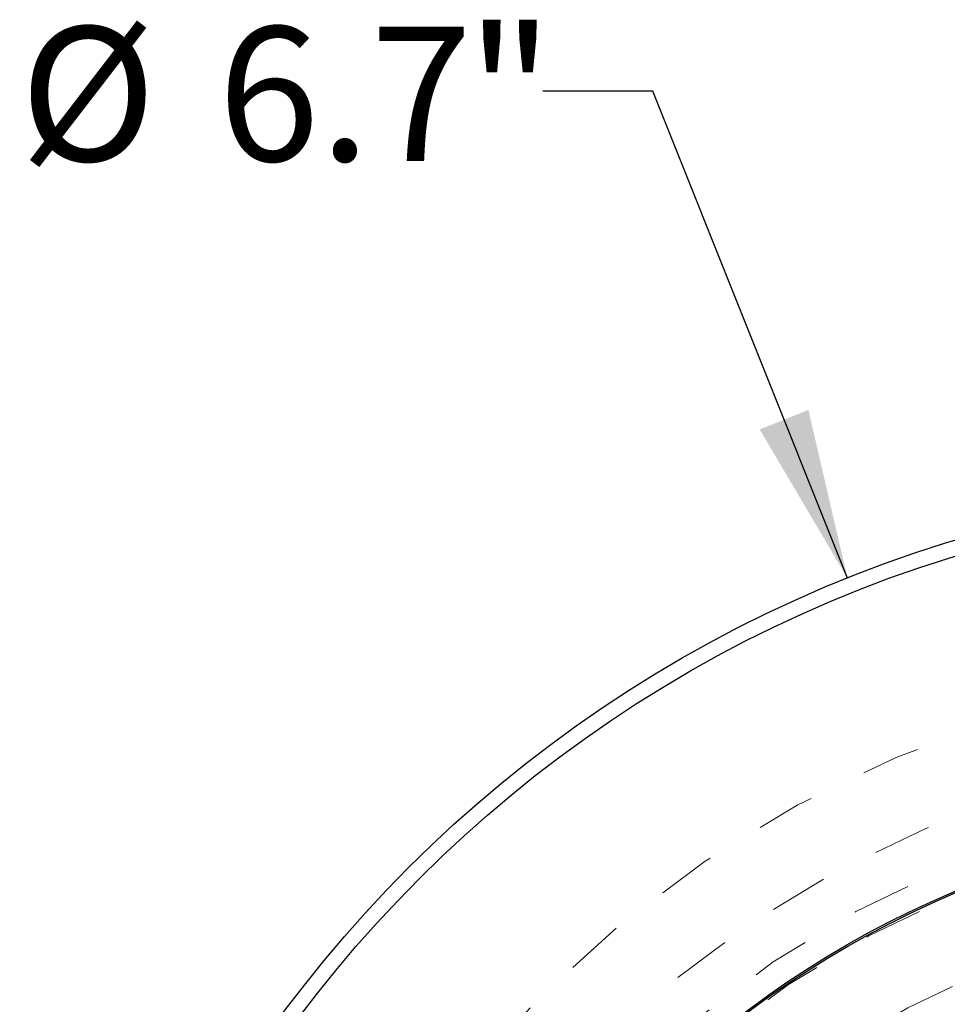
# Model space of a CAD drawing. Units: inches. Extents: x 0.5 to 22.6, y 4.5 to 13.7.
# Drawn here: x 9.9 to 11.5, y 10.5 to 12.1 of the extents above; entities that cross this region are included whole.
import ezdxf

# ---------------------------------------------------------------- set-up
doc = ezdxf.new("R2010")
doc.units = ezdxf.units.IN
doc.header["$LTSCALE"] = 2
doc.header["$MEASUREMENT"] = 0
doc.linetypes.add('HIDDEN', pattern=[0.075, 0.05, -0.025])
doc.layers.add('DIMENSIONS', color=7, linetype='Continuous')
doc.styles.add('SLDTEXTSTYLE0', font='TXT', dxfattribs={"width": 0.7})
doc.dimstyles.new('SLDDIMSTYLE6', dxfattribs={"dimtxt": 0.290889, "dimasz": 0.166667, "dimexe": 0, "dimexo": 0.0625, "dimgap": 0.072722, "dimtad": 0, "dimtih": 1, "dimtoh": 1, "dimdec": 1, "dimlfac": 1.5, "dimrnd": 1e-09, "dimzin": 12, "dimdsep": 46, "dimtxsty": 'SLDTEXTSTYLE0', "dimsah": 1, "dimcen": 0, "dimadec": 0, "dimazin": 3, "dimtfac": 1, "dimtdec": 1, "dimtofl": 0, "dimtmove": 0, "dimatfit": 3, "dimfxl": 0, "dimfrac": 2, "dimtolj": 1, "dimtzin": 12, "dimarcsym": 0})

# ---------------------------------------------------------------- blocks, each defined once
blk = doc.blocks.new('_D_11')
at = {"layer": 'DIMENSIONS'}
for p, q in [((10.9643, 12.0096), (10.7769, 12.0096)), ((11.2964, 11.1795), (10.9643, 12.0096))]:
    blk.add_line(p, q, dxfattribs=at)
blk.add_solid([(11.2964, 11.1795), (11.2299, 11.4662), (11.1468, 11.4329)], dxfattribs=at)
at = {"layer": 'DIMENSIONS', "attachment_point": 1, "style": 'SLDTEXTSTYLE0'}
for s, insert, char_height in [('%%c', (9.8844, 12.1198), 0.22917), ('6.7', (10.2223, 12.1198), 0.22917), ('"', (10.6466, 12.1198), 0.2292)]:
    blk.add_mtext(s, dxfattribs=dict(at, insert=insert, char_height=char_height))

msp = doc.modelspace()

# ---------------------------------------------------------------- linework, layer by layer
at = {"color": 7, "linetype": 'Continuous', "lineweight": 25}
for radius in [2.231, 2.2047, 1.6667, 1.664]:
    msp.add_circle((12.1252, 9.1081), radius, dxfattribs=at)
at = {"color": 7, "linetype": 'HIDDEN', "lineweight": 18}
for radius in [1.916, 1.7848, 1.7087, 1.6619, 1.5223]:
    msp.add_circle((12.1252, 9.1081), radius, dxfattribs=at)

# ---------------------------------------------------------------- dimensions: what is measured, and where the dimension line sits
at = {"layer": 'DIMENSIONS'}
dim = msp.add_diameter_dim_2p(p1=(12.9539, 7.0368), p2=(11.2964, 11.1795), text='<>"', dimstyle='SLDDIMSTYLE6', dxfattribs=at)
dim.commit()
dim.dimension.update_dxf_attribs({"geometry": '_D_11', "text_midpoint": (10.3307, 12.0096), "dimtype": 163})

doc.saveas('drawing.dxf')
